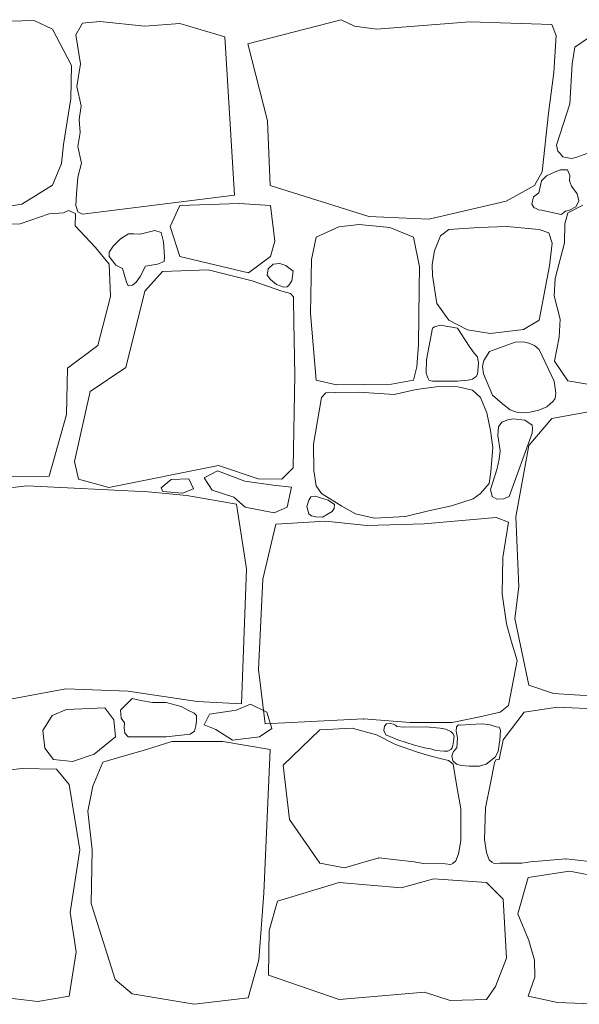
# Model space of a CAD drawing. Units: centimetres. Extents: x -11237 to 20178, y -62800 to -52646.
# Drawn here: x 17481 to 17531, y -54637 to -54549 of the extents above; entities that cross this region are included whole.
import ezdxf

# ---------------------------------------------------------------- set-up
doc = ezdxf.new("R2010")
doc.units = ezdxf.units.CM
doc.header["$MEASUREMENT"] = 0
doc.layers.add('Arh_O_Crtez Filovi_Pen_No__5', color=7, linetype='Continuous', lineweight=13, true_color=0xcccccc)

# ---------------------------------------------------------------- blocks, each defined once
blk = doc.blocks.new('*X27', base_point=(63941.346, -58381.557))
at = {"layer": 'Arh_O_Crtez Filovi_Pen_No__5', "color": 254, "linetype": 'Continuous', "lineweight": 13, "true_color": 0xcccccc}
for p, q in [((17482.078, -54548.752), (17473.112, -54548.975)), ((17483.738, -54549.544), (17482.078, -54548.752)), ((17487.997, -54548.844), (17486.438, -54548.999)), ((17492.035, -54549.272), (17487.997, -54548.844)), ((17501.346, -54550.865), (17509.738, -54548.677)), ((17509.738, -54548.677), (17510.951, -54549.247)), ((17512.953, -54549.544), (17521.349, -54548.876)), ((17521.349, -54548.876), (17528.755, -54549.099)), ((17485.447, -54552.814), (17483.738, -54549.544)), ((17486.438, -54548.999), (17485.836, -54550.048)), ((17495.205, -54549.024), (17492.035, -54549.272)), ((17499.261, -54550.237), (17495.205, -54549.024)), ((17510.951, -54549.247), (17512.953, -54549.544)), ((17528.755, -54549.099), (17529.151, -54550.089)), ((17485.836, -54550.048), (17486.237, -54552.651)), ((17500.122, -54564.504), (17499.261, -54550.237)), ((17529.151, -54550.089), (17528.928, -54553.433)), ((17532.051, -54550.32), (17530.815, -54551.154)), ((17503.113, -54557.806), (17501.346, -54550.865)), ((17530.815, -54551.154), (17530.567, -54552.665)), ((17485.373, -54555.786), (17485.447, -54552.814)), ((17486.237, -54552.651), (17485.909, -54554.706)), ((17530.567, -54552.665), (17530.369, -54556.256)), ((17528.928, -54553.433), (17528.433, -54557.099)), ((17485.909, -54554.706), (17486.311, -54556.458)), ((17484.729, -54559.922), (17485.373, -54555.786)), ((17486.311, -54556.458), (17486.114, -54557.67)), ((17530.369, -54556.256), (17529.17, -54559.997)), ((17486.114, -54557.67), (17486.229, -54558.857)), ((17528.433, -54557.099), (17527.868, -54562.399)), ((17503.344, -54563.611), (17503.113, -54557.806)), ((17486.229, -54558.857), (17486.008, -54560.101)), ((17484.53, -54561.656), (17484.729, -54559.922)), ((17486.008, -54560.101), (17486.343, -54561.624)), ((17529.17, -54559.997), (17529.299, -54560.529)), ((17529.299, -54560.529), (17529.502, -54560.739)), ((17529.502, -54560.739), (17529.728, -54561.039)), ((17529.728, -54561.039), (17530.009, -54561.093)), ((17530.009, -54561.093), (17530.562, -54561.197)), ((17530.562, -54561.197), (17531.013, -54561.061)), ((17531.013, -54561.061), (17531.99, -54560.723)), ((17483.738, -54563.588), (17484.53, -54561.656)), ((17486.343, -54561.624), (17485.999, -54562.861)), ((17485.999, -54562.861), (17485.893, -54564.375)), ((17527.868, -54562.399), (17527.194, -54563.637)), ((17528.28, -54562.753), (17527.814, -54563.191)), ((17528.99, -54562.437), (17528.28, -54562.753)), ((17529.511, -54562.213), (17528.99, -54562.437)), ((17530.171, -54562.225), (17529.511, -54562.213)), ((17530.38, -54562.715), (17530.171, -54562.225)), ((17530.345, -54563.191), (17530.38, -54562.715)), ((17480.964, -54565.297), (17483.738, -54563.588)), ((17512.239, -54566.407), (17503.344, -54563.611)), ((17527.194, -54563.637), (17524.643, -54565.049)), ((17527.814, -54563.191), (17527.565, -54564.275)), ((17530.515, -54563.684), (17530.345, -54563.191)), ((17531.038, -54564.38), (17530.515, -54563.684)), ((17485.893, -54564.375), (17485.836, -54565.439)), ((17486.438, -54566.213), (17500.122, -54564.504)), ((17527.094, -54564.657), (17526.951, -54565.321)), ((17527.565, -54564.275), (17527.094, -54564.657)), ((17531.191, -54565.001), (17531.038, -54564.38)), ((17475.416, -54566.164), (17480.964, -54565.297)), ((17485.836, -54565.439), (17486.008, -54565.996)), ((17495.205, -54565.439), (17494.345, -54567.336)), ((17500.541, -54565.236), (17495.205, -54565.439)), ((17503.379, -54565.439), (17500.541, -54565.236)), ((17503.782, -54568.658), (17503.379, -54565.439)), ((17524.643, -54565.049), (17517.663, -54566.675)), ((17526.951, -54565.321), (17527.148, -54565.638)), ((17527.148, -54565.638), (17527.28, -54565.68)), ((17527.28, -54565.68), (17527.546, -54565.815)), ((17531.558, -54565.402), (17530.196, -54566.089)), ((17530.345, -54565.842), (17530.898, -54565.545)), ((17530.898, -54565.545), (17531.071, -54565.286)), ((17531.071, -54565.286), (17531.191, -54565.001)), ((17483.416, -54566.188), (17480.815, -54567.08)), ((17484.722, -54566.103), (17483.416, -54566.188)), ((17485.164, -54565.873), (17484.722, -54566.103)), ((17485.803, -54566.143), (17485.164, -54565.873)), ((17485.769, -54567.253), (17485.803, -54566.143)), ((17486.008, -54565.996), (17486.438, -54566.213)), ((17517.663, -54566.675), (17512.239, -54566.407)), ((17527.546, -54565.815), (17527.814, -54565.842)), ((17527.814, -54565.842), (17529.592, -54566.236)), ((17529.592, -54566.236), (17529.99, -54565.947)), ((17530.196, -54566.089), (17529.909, -54567.084)), ((17529.99, -54565.947), (17530.345, -54565.842)), ((17480.815, -54567.08), (17475.589, -54567.253)), ((17487.602, -54569.21), (17485.769, -54567.253)), ((17494.345, -54567.336), (17495.205, -54570.04)), ((17509.546, -54567.339), (17507.512, -54568.293)), ((17511.37, -54567.129), (17509.546, -54567.339)), ((17514.148, -54567.402), (17511.37, -54567.129)), ((17516.287, -54568.293), (17514.148, -54567.402)), ((17522.157, -54567.402), (17519.463, -54567.58)), ((17524.683, -54567.318), (17522.157, -54567.402)), ((17527.607, -54567.58), (17524.683, -54567.318)), ((17529.909, -54567.084), (17529.881, -54568.798)), ((17490.584, -54567.977), (17489.856, -54568.436)), ((17491.051, -54567.969), (17490.584, -54567.977)), ((17491.614, -54568.021), (17491.051, -54567.969)), ((17492.958, -54567.674), (17491.614, -54568.021)), ((17493.515, -54567.863), (17492.958, -54567.674)), ((17493.736, -54568.698), (17493.515, -54567.863)), ((17507.512, -54568.293), (17507.083, -54570.306)), ((17516.811, -54570.966), (17516.287, -54568.293)), ((17518.719, -54568.167), (17518.163, -54569.53)), ((17519.463, -54567.58), (17518.719, -54568.167)), ((17528.478, -54567.905), (17527.607, -54567.58)), ((17528.793, -54568.828), (17528.478, -54567.905)), ((17488.84, -54570.721), (17487.602, -54569.21)), ((17489.184, -54569.107), (17488.838, -54569.624)), ((17489.856, -54568.436), (17489.184, -54569.107)), ((17493.826, -54570.057), (17493.736, -54568.698)), ((17503.379, -54570.04), (17503.782, -54568.658)), ((17528.552, -54570.882), (17528.793, -54568.828)), ((17529.881, -54568.798), (17529.062, -54572.009)), ((17488.838, -54569.624), (17488.84, -54570.04)), ((17488.84, -54570.04), (17489.43, -54570.802)), ((17493.802, -54570.466), (17493.826, -54570.057)), ((17495.205, -54570.04), (17501.397, -54571.51)), ((17501.397, -54571.51), (17503.379, -54570.04)), ((17518.163, -54569.53), (17517.953, -54570.735)), ((17488.939, -54573.619), (17488.84, -54570.721)), ((17489.43, -54570.802), (17490.027, -54571.105)), ((17491.624, -54571.842), (17492.115, -54570.908)), ((17492.115, -54570.908), (17493.177, -54570.728)), ((17493.177, -54570.728), (17493.802, -54570.466)), ((17503.168, -54571.131), (17503.609, -54570.73)), ((17503.609, -54570.73), (17504.209, -54570.658)), ((17504.209, -54570.658), (17504.762, -54570.851)), ((17504.762, -54570.851), (17505.426, -54571.361)), ((17507.083, -54570.306), (17506.988, -54575.159)), ((17516.79, -54572.947), (17516.811, -54570.966)), ((17517.953, -54570.735), (17517.974, -54571.752)), ((17527.607, -54575.779), (17528.552, -54570.882)), ((17490.027, -54571.105), (17490.4, -54572.331)), ((17491.272, -54572.341), (17491.624, -54571.842)), ((17493.645, -54571.365), (17492.06, -54573.148)), ((17497.756, -54571.216), (17493.645, -54571.365)), ((17501.719, -54572.232), (17497.756, -54571.216)), ((17503.069, -54571.716), (17503.168, -54571.131)), ((17503.379, -54572.095), (17503.069, -54571.716)), ((17505.426, -54571.361), (17505.312, -54572.217)), ((17517.974, -54571.752), (17518.383, -54574.268)), ((17490.4, -54572.331), (17490.535, -54572.66)), ((17490.535, -54572.66), (17490.928, -54572.611)), ((17490.928, -54572.611), (17491.272, -54572.341)), ((17504.394, -54573.148), (17501.719, -54572.232)), ((17503.929, -54572.559), (17503.379, -54572.095)), ((17504.597, -54572.798), (17503.929, -54572.559)), ((17504.898, -54572.762), (17504.597, -54572.798)), ((17505.055, -54572.59), (17504.898, -54572.762)), ((17505.312, -54572.217), (17505.055, -54572.59)), ((17529.062, -54572.009), (17528.958, -54573.572)), ((17487.825, -54578.052), (17488.939, -54573.619)), ((17492.06, -54573.148), (17490.326, -54580.034)), ((17505.198, -54573.373), (17504.394, -54573.148)), ((17505.452, -54573.676), (17505.198, -54573.373)), ((17505.459, -54573.916), (17505.452, -54573.676)), ((17516.716, -54577.969), (17516.79, -54572.947)), ((17528.958, -54573.572), (17529.502, -54575.674)), ((17505.484, -54575.947), (17505.459, -54573.916)), ((17518.383, -54574.268), (17519.463, -54575.779)), ((17506.988, -54575.159), (17507.512, -54581.176)), ((17505.583, -54580.727), (17505.484, -54575.947)), ((17518.162, -54576.367), (17517.974, -54576.492)), ((17518.674, -54576.224), (17518.162, -54576.367)), ((17520.237, -54576.492), (17518.674, -54576.224)), ((17519.463, -54575.779), (17521.151, -54576.637)), ((17526.203, -54576.606), (17527.607, -54575.779)), ((17529.502, -54575.674), (17529.42, -54577.311)), ((17517.974, -54576.492), (17517.442, -54579.331)), ((17521.3, -54578.099), (17520.237, -54576.492)), ((17521.151, -54576.637), (17523.195, -54576.962)), ((17523.195, -54576.962), (17526.203, -54576.606)), ((17485.075, -54580.083), (17487.825, -54578.052)), ((17516.57, -54579.971), (17516.716, -54577.969)), ((17521.759, -54578.741), (17521.3, -54578.099)), ((17525.44, -54577.755), (17523.137, -54578.597)), ((17526.198, -54577.722), (17525.44, -54577.755)), ((17526.678, -54577.84), (17526.198, -54577.722)), ((17527.182, -54578.06), (17526.678, -54577.84)), ((17527.595, -54578.399), (17527.182, -54578.06)), ((17529.42, -54577.311), (17528.982, -54579.464)), ((17522.033, -54579.058), (17521.759, -54578.741)), ((17522.124, -54579.657), (17522.033, -54579.058)), ((17523.137, -54578.597), (17522.605, -54579.406)), ((17528.945, -54581.26), (17527.595, -54578.399)), ((17517.442, -54579.331), (17517.429, -54580.546)), ((17522.046, -54580.637), (17522.124, -54579.657)), ((17522.605, -54579.406), (17522.484, -54579.949)), ((17522.484, -54579.949), (17522.58, -54580.616)), ((17528.982, -54579.464), (17530.196, -54581.247)), ((17484.976, -54584.269), (17485.075, -54580.083)), ((17490.326, -54580.034), (17487.106, -54582.188)), ((17505.435, -54589.074), (17505.583, -54580.727)), ((17516.287, -54581.176), (17516.57, -54579.971)), ((17517.429, -54580.546), (17517.581, -54580.967)), ((17521.603, -54581.071), (17521.924, -54580.837)), ((17521.924, -54580.837), (17522.046, -54580.637)), ((17522.58, -54580.616), (17523.41, -54582.535)), ((17507.512, -54581.176), (17509.336, -54581.585)), ((17509.336, -54581.585), (17511.884, -54581.554)), ((17511.884, -54581.554), (17514.295, -54581.543)), ((17514.295, -54581.543), (17516.287, -54581.176)), ((17517.581, -54580.967), (17517.68, -54581.206)), ((17517.68, -54581.206), (17517.974, -54581.26)), ((17517.974, -54581.26), (17520.237, -54581.26)), ((17520.237, -54581.26), (17521.169, -54581.18)), ((17521.169, -54581.18), (17521.603, -54581.071)), ((17529.121, -54582.349), (17528.945, -54581.26)), ((17530.196, -54581.247), (17540.597, -54583.017)), ((17487.106, -54582.188), (17485.695, -54588.504)), ((17508.362, -54582.33), (17507.984, -54582.749)), ((17509.263, -54582.298), (17508.362, -54582.33)), ((17511.349, -54582.267), (17509.263, -54582.298)), ((17514.525, -54582.466), (17511.349, -54582.267)), ((17516.528, -54582.026), (17514.525, -54582.466)), ((17518.561, -54581.743), (17516.528, -54582.026)), ((17520.27, -54581.774), (17518.561, -54581.743)), ((17521.591, -54582.067), (17520.27, -54581.774)), ((17522.304, -54582.749), (17521.591, -54582.067)), ((17523.41, -54582.535), (17524.291, -54583.298)), ((17529.057, -54582.818), (17529.121, -54582.349)), ((17507.984, -54582.749), (17507.261, -54586.932)), ((17522.891, -54584.112), (17522.304, -54582.749)), ((17524.291, -54583.298), (17524.984, -54583.837)), ((17528.283, -54583.571), (17528.883, -54583.08)), ((17528.883, -54583.08), (17529.057, -54582.818)), ((17483.416, -54589.817), (17484.976, -54584.269)), ((17523.226, -54585.716), (17522.891, -54584.112)), ((17524.984, -54583.837), (17525.666, -54584.089)), ((17525.666, -54584.089), (17526.084, -54584.12)), ((17526.084, -54584.12), (17526.809, -54584.065)), ((17526.809, -54584.065), (17527.569, -54583.883)), ((17527.569, -54583.883), (17528.283, -54583.571)), ((17532.202, -54583.996), (17528.735, -54584.64)), ((17524.246, -54584.953), (17523.938, -54585.385)), ((17524.777, -54584.739), (17524.246, -54584.953)), ((17525.251, -54584.677), (17524.777, -54584.739)), ((17526.309, -54584.791), (17525.251, -54584.677)), ((17526.986, -54585.239), (17526.309, -54584.791)), ((17528.735, -54584.64), (17526.679, -54587.068)), ((17527.013, -54585.521), (17526.986, -54585.239)), ((17523.415, -54587.236), (17523.226, -54585.716)), ((17523.938, -54585.385), (17523.87, -54586.151)), ((17523.87, -54586.151), (17524.099, -54587.553)), ((17524.896, -54591.65), (17526.972, -54585.945)), ((17526.972, -54585.945), (17527.013, -54585.521)), ((17507.261, -54586.932), (17507.292, -54589.311)), ((17523.258, -54589.447), (17523.415, -54587.236)), ((17524.099, -54587.553), (17523.985, -54588.299)), ((17526.679, -54587.068), (17525.515, -54593.507)), ((17485.695, -54588.504), (17486.066, -54590.114)), ((17523.985, -54588.299), (17523.828, -54589.153)), ((17488.791, -54590.857), (17498.698, -54588.876)), ((17498.607, -54589.349), (17497.4, -54589.968)), ((17501.08, -54590.291), (17498.607, -54589.349)), ((17498.698, -54588.876), (17502.264, -54590.065)), ((17504.394, -54590.114), (17505.435, -54589.074)), ((17507.292, -54589.311), (17507.491, -54590.705)), ((17523.1, -54590.496), (17523.258, -54589.447)), ((17523.828, -54589.153), (17523.216, -54591.038)), ((17470.809, -54590.015), (17483.416, -54589.817)), ((17486.066, -54590.114), (17488.791, -54590.857)), ((17493.514, -54590.88), (17494.427, -54590.144)), ((17494.427, -54590.144), (17496.017, -54590.085)), ((17496.017, -54590.085), (17496.429, -54590.968)), ((17497.4, -54589.968), (17498.107, -54591.086)), ((17503.611, -54590.645), (17501.08, -54590.291)), ((17502.264, -54590.065), (17504.394, -54590.114)), ((17522.304, -54591.397), (17523.1, -54590.496)), ((17481.434, -54590.709), (17475.317, -54591.427)), ((17492.357, -54591.253), (17481.434, -54590.709)), ((17495.849, -54591.575), (17492.357, -54591.253)), ((17493.662, -54591.204), (17493.514, -54590.88)), ((17495.457, -54591.351), (17493.662, -54591.204)), ((17496.429, -54590.968), (17495.457, -54591.351)), ((17498.107, -54591.086), (17500.079, -54591.734)), ((17505.26, -54590.821), (17503.611, -54590.645)), ((17504.877, -54592.617), (17505.26, -54590.821)), ((17507.491, -54590.705), (17507.984, -54591.397)), ((17507.984, -54591.397), (17509.819, -54592.55)), ((17521.643, -54591.869), (17522.304, -54591.397)), ((17523.216, -54591.038), (17523.354, -54591.675)), ((17500.327, -54592.364), (17495.849, -54591.575)), ((17500.079, -54591.734), (17501.109, -54592.617)), ((17501.223, -54598.189), (17500.327, -54592.364)), ((17506.833, -54592.009), (17506.669, -54592.561)), ((17507.003, -54591.705), (17506.833, -54592.009)), ((17507.409, -54591.638), (17507.003, -54591.705)), ((17508.574, -54592.009), (17507.409, -54591.638)), ((17509.138, -54592.373), (17508.574, -54592.009)), ((17509.108, -54592.737), (17509.138, -54592.373)), ((17519.694, -54592.498), (17521.643, -54591.869)), ((17523.354, -54591.675), (17523.781, -54591.905)), ((17523.781, -54591.905), (17524.396, -54591.874)), ((17524.396, -54591.874), (17524.896, -54591.65)), ((17501.109, -54592.617), (17503.7, -54593.147)), ((17503.7, -54593.147), (17504.877, -54592.617)), ((17506.669, -54592.561), (17506.833, -54593.221)), ((17506.833, -54593.221), (17507.075, -54593.398)), ((17508.071, -54593.519), (17508.574, -54593.221)), ((17508.574, -54593.221), (17508.944, -54593.01)), ((17508.944, -54593.01), (17509.108, -54592.737)), ((17509.819, -54592.55), (17511.045, -54593.221)), ((17511.045, -54593.221), (17512.754, -54593.62)), ((17515.542, -54593.462), (17517.639, -54592.949)), ((17517.639, -54592.949), (17519.694, -54592.498)), ((17503.855, -54594.149), (17502.689, -54599.123)), ((17508.334, -54593.874), (17503.855, -54594.149)), ((17507.075, -54593.398), (17507.476, -54593.489)), ((17507.476, -54593.489), (17508.071, -54593.519)), ((17512.069, -54594.291), (17508.334, -54593.874)), ((17517.222, -54594.125), (17512.069, -54594.291)), ((17512.754, -54593.62), (17515.542, -54593.462)), ((17523.741, -54593.558), (17517.222, -54594.125)), ((17524.833, -54593.966), (17523.741, -54593.558)), ((17524.325, -54597.176), (17524.833, -54593.966)), ((17525.515, -54593.507), (17525.762, -54599.823)), ((17524.275, -54600.428), (17524.325, -54597.176)), ((17500.754, -54610.35), (17501.223, -54598.189)), ((17502.689, -54599.123), (17502.3, -54607.264)), ((17525.762, -54599.823), (17525.416, -54602.671)), ((17524.658, -54603.146), (17524.275, -54600.428)), ((17525.416, -54602.671), (17526.679, -54608.665)), ((17525.075, -54604.663), (17524.658, -54603.146)), ((17525.609, -54606.464), (17525.075, -54604.663)), ((17524.833, -54610.499), (17525.609, -54606.464)), ((17502.3, -54607.264), (17502.898, -54612.166)), ((17479.28, -54610.052), (17484.927, -54609.012)), ((17484.927, -54609.012), (17490.549, -54609.21)), ((17490.549, -54609.21), (17496.766, -54610.151)), ((17526.679, -54608.665), (17528.908, -54609.433)), ((17490.903, -54609.889), (17490.549, -54610.226)), ((17491.686, -54610.07), (17490.903, -54609.889)), ((17492.755, -54610.247), (17491.686, -54610.07)), ((17528.908, -54609.433), (17532.673, -54609.656)), ((17484.976, -54610.87), (17483.688, -54611.415)), ((17488.444, -54610.721), (17484.976, -54610.87)), ((17489.261, -54611.786), (17488.444, -54610.721)), ((17490.549, -54610.226), (17489.857, -54610.941)), ((17489.857, -54610.941), (17489.917, -54611.652)), ((17493.967, -54610.226), (17492.755, -54610.247)), ((17495.339, -54610.588), (17493.967, -54610.226)), ((17495.928, -54610.913), (17495.339, -54610.588)), ((17496.485, -54611.189), (17495.928, -54610.913)), ((17496.766, -54610.151), (17500.754, -54610.35)), ((17497.872, -54611.276), (17500.291, -54610.915)), ((17500.291, -54610.915), (17501.591, -54610.374)), ((17501.591, -54610.374), (17503.036, -54611.096)), ((17524.075, -54611.099), (17524.833, -54610.499)), ((17526.258, -54611.117), (17529.255, -54610.647)), ((17529.255, -54610.647), (17533.564, -54610.845)), ((17483.688, -54611.415), (17482.857, -54612.754)), ((17489.398, -54613.344), (17489.261, -54611.786)), ((17489.917, -54611.652), (17490.204, -54612.07)), ((17496.694, -54611.42), (17496.485, -54611.189)), ((17496.7, -54611.933), (17496.694, -54611.42)), ((17497.403, -54612.251), (17497.872, -54611.276)), ((17502.898, -54612.166), (17511.769, -54611.716)), ((17503.036, -54611.096), (17503.505, -54612.576)), ((17511.769, -54611.716), (17515.984, -54612.033)), ((17519.756, -54612.033), (17522.257, -54611.533)), ((17522.257, -54611.533), (17524.075, -54611.099)), ((17524.366, -54613.587), (17526.258, -54611.117)), ((17482.857, -54612.754), (17483.02, -54614.362)), ((17490.204, -54612.07), (17490.193, -54612.506)), ((17490.193, -54612.506), (17490.248, -54613.013)), ((17496.534, -54612.814), (17496.65, -54612.329)), ((17496.65, -54612.329), (17496.7, -54611.933)), ((17498.45, -54612.685), (17497.403, -54612.251)), ((17499.966, -54613.623), (17498.45, -54612.685)), ((17503.505, -54612.576), (17502.386, -54613.335)), ((17507.837, -54612.714), (17504.509, -54615.883)), ((17510.753, -54612.554), (17507.837, -54612.714)), ((17512.932, -54613.142), (17510.753, -54612.554)), ((17513.67, -54612.37), (17513.605, -54612.763)), ((17513.605, -54612.763), (17513.774, -54613.142)), ((17513.844, -54612.167), (17513.67, -54612.37)), ((17514.205, -54612.134), (17513.844, -54612.167)), ((17514.463, -54612.184), (17514.205, -54612.134)), ((17514.658, -54612.275), (17514.463, -54612.184)), ((17514.764, -54612.393), (17514.658, -54612.275)), ((17515.41, -54612.446), (17514.764, -54612.393)), ((17517.399, -54612.439), (17515.41, -54612.446)), ((17515.984, -54612.033), (17519.756, -54612.033)), ((17518.676, -54612.556), (17517.399, -54612.439)), ((17519.181, -54612.638), (17518.676, -54612.556)), ((17519.637, -54612.856), (17519.181, -54612.638)), ((17520.145, -54612.439), (17520.121, -54612.815)), ((17520.329, -54612.26), (17520.145, -54612.439)), ((17520.553, -54612.281), (17520.329, -54612.26)), ((17521.35, -54612.226), (17520.553, -54612.281)), ((17522.465, -54612.174), (17521.35, -54612.226)), ((17523.196, -54612.245), (17522.465, -54612.174)), ((17523.743, -54612.439), (17523.196, -54612.245)), ((17523.985, -54612.471), (17523.743, -54612.439)), ((17524.106, -54612.739), (17523.985, -54612.471)), ((17524.067, -54613.639), (17524.106, -54612.739)), ((17487.478, -54614.882), (17489.398, -54613.344)), ((17490.248, -54613.013), (17490.549, -54613.346)), ((17490.549, -54613.346), (17493.967, -54613.346)), ((17493.967, -54613.346), (17496.143, -54613.079)), ((17496.143, -54613.079), (17496.534, -54612.814)), ((17502.386, -54613.335), (17499.966, -54613.623)), ((17514.646, -54614.025), (17512.932, -54613.142)), ((17513.774, -54613.142), (17514.85, -54613.591)), ((17514.85, -54613.591), (17516.354, -54614.076)), ((17519.822, -54613.022), (17519.637, -54612.856)), ((17519.933, -54613.244), (17519.822, -54613.022)), ((17519.882, -54613.76), (17519.907, -54613.498)), ((17519.907, -54613.498), (17519.933, -54613.244)), ((17520.121, -54612.815), (17520.237, -54613.423)), ((17520.237, -54613.423), (17520.174, -54614.32)), ((17523.909, -54614.633), (17524.067, -54613.639)), ((17523.989, -54615.374), (17524.366, -54613.587)), ((17483.02, -54614.362), (17483.812, -54615.377)), ((17492.208, -54614.461), (17489.806, -54615.154)), ((17494.487, -54613.767), (17492.208, -54614.461)), ((17496.791, -54613.767), (17494.487, -54613.767)), ((17499.094, -54613.767), (17496.791, -54613.767)), ((17503.353, -54614.471), (17499.094, -54613.767)), ((17502.785, -54627.435), (17503.353, -54614.471)), ((17516.646, -54614.708), (17514.646, -54614.025)), ((17516.354, -54614.076), (17517.261, -54614.32)), ((17517.261, -54614.32), (17517.831, -54614.419)), ((17517.831, -54614.419), (17518.288, -54614.57)), ((17518.288, -54614.57), (17519.037, -54614.637)), ((17519.38, -54614.609), (17519.637, -54614.483)), ((17519.637, -54614.483), (17519.764, -54614.325)), ((17519.764, -54614.325), (17519.815, -54614.098)), ((17519.815, -54614.098), (17519.882, -54613.76)), ((17520.174, -54614.32), (17519.885, -54614.662)), ((17483.812, -54615.377), (17485.521, -54615.551)), ((17485.521, -54615.551), (17487.478, -54614.882)), ((17489.806, -54615.154), (17488.268, -54615.617)), ((17517.744, -54615.044), (17516.646, -54614.708)), ((17518.933, -54615.358), (17517.744, -54615.044)), ((17519.439, -54615.457), (17518.933, -54615.358)), ((17519.037, -54614.637), (17519.38, -54614.609)), ((17519.837, -54615.782), (17519.439, -54615.457)), ((17519.885, -54614.662), (17519.727, -54615.059)), ((17519.727, -54615.059), (17519.808, -54615.485)), ((17522.825, -54615.782), (17523.664, -54615.13)), ((17523.583, -54615.687), (17523.69, -54615.403)), ((17523.664, -54615.13), (17523.909, -54614.633)), ((17523.69, -54615.403), (17523.989, -54615.374)), ((17480.989, -54616.195), (17474.252, -54616.938)), ((17484.085, -54616.244), (17480.989, -54616.195)), ((17485.224, -54617.624), (17484.085, -54616.244)), ((17488.268, -54615.617), (17487.362, -54617.768)), ((17504.509, -54615.883), (17505.099, -54620.789)), ((17519.808, -54615.485), (17520.145, -54615.782)), ((17520.145, -54617.624), (17519.837, -54615.782)), ((17520.145, -54615.782), (17520.589, -54615.911)), ((17520.589, -54615.911), (17521.292, -54615.982)), ((17521.292, -54615.982), (17522.215, -54615.969)), ((17522.215, -54615.969), (17522.825, -54615.782)), ((17523.224, -54617.52), (17523.583, -54615.687)), ((17486.19, -54623.526), (17485.224, -54617.624)), ((17487.362, -54617.768), (17486.909, -54620.028)), ((17520.544, -54619.834), (17520.145, -54617.624)), ((17522.765, -54619.718), (17523.224, -54617.52)), ((17520.544, -54622.719), (17520.544, -54619.834)), ((17522.686, -54622.602), (17522.765, -54619.718)), ((17486.909, -54620.028), (17487.299, -54623.51)), ((17505.099, -54620.789), (17507.837, -54624.714)), ((17520.336, -54623.885), (17520.544, -54622.719)), ((17522.862, -54623.774), (17522.686, -54622.602)), ((17485.323, -54629.173), (17486.19, -54623.526)), ((17487.299, -54623.51), (17487.205, -54628.356)), ((17510.06, -54625.136), (17513.147, -54624.254)), ((17513.147, -54624.254), (17516.341, -54624.607)), ((17520.092, -54624.514), (17520.336, -54623.885)), ((17523.089, -54624.409), (17522.862, -54623.774)), ((17530.039, -54624.338), (17526.836, -54624.605)), ((17535.334, -54624.944), (17530.039, -54624.338)), ((17507.837, -54624.714), (17510.06, -54625.136)), ((17516.341, -54624.607), (17517.139, -54624.753)), ((17517.139, -54624.753), (17519.125, -54624.788)), ((17519.125, -54624.788), (17519.637, -54624.846)), ((17519.637, -54624.846), (17519.837, -54624.714)), ((17519.837, -54624.714), (17520.092, -54624.514)), ((17523.339, -54624.616), (17523.089, -54624.409)), ((17523.534, -54624.753), (17523.339, -54624.616)), ((17524.048, -54624.709), (17523.534, -54624.753)), ((17526.035, -54624.728), (17524.048, -54624.709)), ((17526.836, -54624.605), (17526.035, -54624.728)), ((17525.688, -54629.297), (17526.605, -54626.028)), ((17526.605, -54626.028), (17530.345, -54625.433)), ((17530.345, -54625.433), (17535.694, -54626.473)), ((17509.56, -54626.473), (17504.011, -54628.134)), ((17515.162, -54626.944), (17509.56, -54626.473)), ((17518.109, -54626.127), (17515.162, -54626.944)), ((17522.866, -54626.473), (17518.109, -54626.127)), ((17524.351, -54627.959), (17522.866, -54626.473)), ((17502.318, -54633.45), (17502.785, -54627.435)), ((17487.205, -54628.356), (17489.36, -54635.216)), ((17504.011, -54628.134), (17503.259, -54630.779)), ((17524.673, -54633.285), (17524.351, -54627.959)), ((17485.843, -54632.715), (17485.323, -54629.173)), ((17526.679, -54631.699), (17525.688, -54629.297)), ((17503.259, -54630.779), (17503.21, -54634.81)), ((17527.199, -54633.458), (17526.679, -54631.699)), ((17485.224, -54636.703), (17485.843, -54632.715)), ((17501.38, -54636.859), (17502.318, -54633.45)), ((17523.657, -54635.836), (17524.673, -54633.285)), ((17527.224, -54634.994), (17527.199, -54633.458)), ((17503.21, -54634.81), (17509.56, -54637.025)), ((17489.36, -54635.216), (17490.896, -54636.504)), ((17522.866, -54637.025), (17523.657, -54635.836)), ((17526.605, -54636.703), (17527.224, -54634.994)), ((17473.533, -54636.133), (17482.4, -54637.198)), ((17482.4, -54637.198), (17485.224, -54636.703)), ((17490.896, -54636.504), (17496.493, -54637.446)), ((17509.56, -54637.025), (17517.267, -54636.356)), ((17517.267, -54636.356), (17519.57, -54637.099)), ((17529.255, -54637.272), (17526.605, -54636.703)), ((17496.493, -54637.446), (17501.38, -54636.859)), ((17519.57, -54637.099), (17522.866, -54637.025)), ((17533.688, -54637.446), (17529.255, -54637.272))]:
    blk.add_line(p, q, dxfattribs=at)
for p in [(17530.345, -54563.191), (17505.198, -54573.373), (17511.769, -54611.716), (17513.147, -54624.254), (17530.039, -54624.338), (17519.837, -54624.714), (17519.837, -54624.714), (17523.339, -54624.616), (17523.339, -54624.616)]:
    blk.add_point(p, dxfattribs=at)
blk = doc.blocks.new('Fill_11_2', base_point=(63941.346, -58131.557))
at = {"layer": 'Arh_O_Crtez Filovi_Pen_No__5', "color": 254, "linetype": 'Continuous', "lineweight": 13, "true_color": 0xcccccc}
blk.add_blockref('*X27', (63941.346, -58381.557), dxfattribs=at)

msp = doc.modelspace()

# ---------------------------------------------------------------- block references
at = {"layer": 'Arh_O_Crtez Filovi_Pen_No__5', "color": 254, "linetype": 'Continuous', "lineweight": 13, "true_color": 0xcccccc}
msp.add_blockref('Fill_11_2', (63941.346, -58131.557), dxfattribs=at)

doc.saveas('drawing.dxf')
